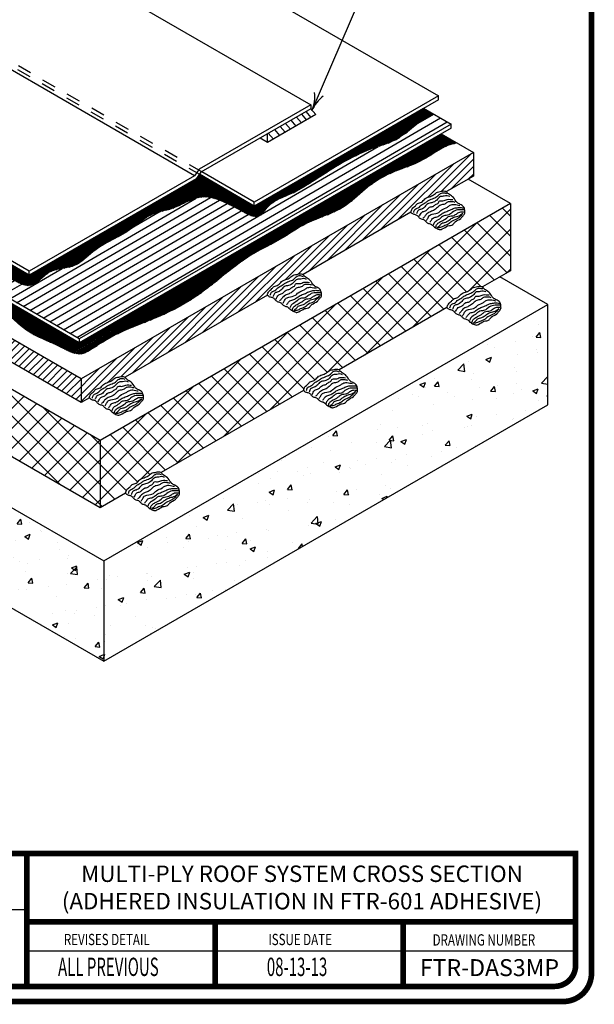
# Model space of a CAD drawing. Extents: x 0.1 to 8.2, y 0.3 to 10.8.
# Drawn here: x 4.1 to 8.2, y 0.3 to 7.2 of the extents above; entities that cross this region are included whole.
import ezdxf

# ---------------------------------------------------------------- set-up
doc = ezdxf.new("R2010")
doc.units = 0
doc.header["$MEASUREMENT"] = 0
doc.linetypes.add('PL2', pattern=[0.06, 0.03, -0.03])
doc.layers.get('0').update_dxf_attribs({"color": 25, "linetype": 'CONTINUOUS'})
for name, color, linetype in [('DTL_COMPONENTS', 7, 'CONTINUOUS'), ('INSULATION', 130, 'CONTINUOUS'), ('MEMBRANE', 7, 'CONTINUOUS'), ('SEALANT', 6, 'CONTINUOUS'), ('SUBSTRATE', 54, 'CONTINUOUS'), ('TEXT', 1, 'CONTINUOUS'), ('TITLE', 150, 'CONTINUOUS')]:
    doc.layers.add(name, color=color, linetype=linetype)
doc.styles.add('FIBERTITE', font='lucon.TTF', dxfattribs={"width": 0.75})
pattern_1 = [(50, (-17.11415, -121.5191), (0.3984771, -0.0348622), [0.0416666, -0.4583324]), (355, (-17.11415, -121.5191), (-0.0770839, 0.4178837), [0.0333333, -0.3666659]), (100.4514, (-17.08094, -121.522), (0.3213935, 0.3830212), [0.0354111, -0.3895226]), (46.1842, (-17.11415, -121.408), (0.5929105, -0.0919548), [0.0625, -0.6874986]), (96.6356, (-17.06474, -121.41566), (0.519256, 0.5411755), [0.0531167, -0.5842838]), (351.1842, (-17.11415, -121.408), (0.5192556, 0.541176), [0.05, -0.549999]), (21, (-17.0586, -121.43578), (0.3316144, -0.2236767), [0.0416666, -0.4583324]), (326, (-17.0586, -121.43578), (0.1351749, 0.4028603), [0.0333333, -0.3666659]), (71.4514, (-17.03096, -121.4544), (0.4667894, 0.1791833), [0.0354111, -0.3895226]), (37.5, (-17.11415, -121.51911), (0.00675546, 0.18494066), [0, -0.3622215, 0, -0.37222148, 0, -0.3680548]), (7.5, (-17.11415, -121.51911), (0.14614945, 0.21911718), [0, -0.2122218, 0, -0.35388818, 0, -0.1402775]), (327.5, (-17.23804, -121.51911), (0.29656743, -0.01253046), [0, -0.1388886, 0, -0.43333247, 0, -0.57499885]), (317.5, (-17.2936, -121.5191), (0.32399167, 0.05561377), [0, -0.1805552, 0, -0.2877772, 0, -0.4083325])]
pattern_2 = [(30, (0, -0.279888), (-0.003125, 0.0054126588), [])]

# ---------------------------------------------------------------- blocks, each defined once
blk = doc.blocks.new('arrow2')
at = {"color": 0}
for centre, start, end in [((0, 0.999), 239.9586, 270), ((0, -0.999), 90, 120.041)]:
    blk.add_arc(centre, 0.999, start, end, dxfattribs=at)
blk = doc.blocks.new('ADHESIVE')
at = {"color": 25}
for points in [[(0, 0), (0.041, 0.099), (0.129, 0.181), (0.192, 0.243), (0.306, 0.284), (0.402, 0.379), (0.527, 0.438), (0.641, 0.49), (0.756, 0.571), (0.833, 0.586), (0.962, 0.601), (1.014, 0.582)], [(1.054, -0.383), (1.194, -0.346), (1.257, -0.273), (1.416, -0.177), (1.464, -0.118), (1.523, -0.048), (1.53, 0.052), (1.497, 0.155), (1.401, 0.221), (1.312, 0.276), (1.213, 0.413), (1.095, 0.501), (1.018, 0.575), (1.014, 0.582)], [(1.106, 0.442), (1.029, 0.468), (0.944, 0.453), (0.841, 0.442), (0.734, 0.346), (0.601, 0.269), (0.479, 0.236), (0.402, 0.155), (0.302, 0.088), (0.214, 0.055), (0.173, -0.018), (0.162, -0.044)], [(0.247, -0.114), (0.276, -0.055), (0.321, 0.004), (0.417, 0.041), (0.483, 0.096), (0.535, 0.14), (0.634, 0.166), (0.697, 0.217), (0.782, 0.269), (0.8, 0.309), (0.911, 0.324), (1.032, 0.361), (1.117, 0.365), (1.194, 0.357)], [(1.257, 0.28), (1.213, 0.291), (1.139, 0.298), (1.04, 0.287), (0.962, 0.232), (0.844, 0.203), (0.756, 0.136), (0.641, 0.048), (0.535, 0.004), (0.431, -0.07), (0.369, -0.147), (0.343, -0.166)], [(0.442, -0.232), (0.49, -0.155), (0.516, -0.107), (0.608, -0.059), (0.793, -0.007), (0.877, 0.066), (1.04, 0.147), (1.117, 0.199), (1.228, 0.221), (1.316, 0.206), (1.386, 0.195)], [(0.544, -0.281), (0.601, -0.205), (0.638, -0.164), (0.746, -0.13), (0.849, -0.066), (0.959, -0.001), (1.08, 0.047), (1.204, 0.104), (1.317, 0.129), (1.427, 0.131), (1.493, 0.122)], [(1.514, 0.065), (1.42, 0.065), (1.323, 0.063), (1.174, -0.006), (1.074, -0.077), (0.936, -0.1), (0.81, -0.194), (0.679, -0.286), (0.638, -0.368)], [(0.711, -0.425), (0.723, -0.375), (0.771, -0.315), (0.869, -0.254), (1.009, -0.171), (1.069, -0.123), (1.229, -0.089), (1.312, -0.036), (1.415, 0.01), (1.514, 0.003)], [(0, 0), (0.063, -0.048), (0.147, -0.07), (0.21, -0.122), (0.273, -0.181), (0.365, -0.21), (0.424, -0.262), (0.483, -0.309), (0.568, -0.335), (0.653, -0.409), (0.7, -0.442), (0.807, -0.49), (0.833, -0.494), (0.892, -0.475), (1.054, -0.383)], [(1.479, -0.034), (1.397, -0.121), (1.314, -0.189), (1.156, -0.267), (1.062, -0.341), (0.934, -0.393), (0.833, -0.437), (0.75, -0.442), (0.81, -0.389), (0.872, -0.318), (0.989, -0.281), (1.122, -0.199), (1.227, -0.139), (1.367, -0.098), (1.475, -0.027)]]:
    blk.add_spline(points, degree=3, dxfattribs=at)
at = {"color": 25, "end_tangent": (0.842435, -0.538799)}
blk.add_spline([(0.085, -0.007), (0.118, 0.077), (0.243, 0.147), (0.295, 0.199), (0.424, 0.28), (0.505, 0.335), (0.649, 0.398), (0.763, 0.461), (0.841, 0.531), (0.962, 0.545), (1.01, 0.527)], degree=3, dxfattribs=at)

msp = doc.modelspace()

# ---------------------------------------------------------------- hatches: boundary and pattern name
at = {"layer": 'DTL_COMPONENTS'}
h = msp.add_hatch(dxfattribs=at)
h.set_pattern_fill('ANSI31', color=252, scale=0.38, angle=345.2071, style=0)
h.set_pattern_definition([(30.2071, (0, -0.27989), (-0.02389853, 0.0410501), [])])
edge = h.paths.add_edge_path()
edge.add_line((7.1697, 6.4997), (7.0413, 6.5738))
edge.add_spline(control_points=[(7.0413, 6.5738), (7.0112, 6.5572), (6.9225, 6.504), (6.7992, 6.3808), (6.5716, 6.3232), (6.3801, 6.2172), (6.1992, 6.1009), (6.041, 5.9982), (5.8859, 5.9537), (5.804, 5.815), (5.6692, 5.8959), (5.5572, 5.9529), (5.4337, 5.9971), (5.309, 5.9603), (5.1975, 5.8917), (5.0342, 5.8731), (4.8752, 5.7164), (4.6664, 5.6458), (4.507, 5.4705), (4.3187, 5.4873), (4.2076, 5.3223), (4.0425, 5.4094), (3.8674, 5.4961), (3.6214, 5.6712), (3.2647, 5.7873), (2.9612, 6.0644), (2.6199, 6.2526), (2.2836, 6.3622), (2.0444, 6.5832), (1.7679, 6.6795), (1.5658, 6.892), (1.3532, 6.9908), (1.2212, 7.0644), (1.1794, 7.0883)], knot_values=[0.083159, 0.083159, 0.083159, 0.083159, 0.186319, 0.393679, 0.591617, 0.875207, 1.047816, 1.237246, 1.439966, 1.517864, 1.657325, 1.797122, 1.935052, 2.023878, 2.177137, 2.326007, 2.496959, 2.820934, 2.978957, 3.167491, 3.330404, 3.454551, 3.651328, 3.948135, 4.340385, 4.762085, 5.160607, 5.505189, 5.807852, 6.119295, 6.3618, 6.670636, 6.815058, 6.815058, 6.815058, 6.815058], degree=3, periodic=0)
edge.add_line((1.1794, 7.0883), (1.0297, 7.0018))
edge.add_line((1.0297, 7.0018), (4.5345, 4.9783))
edge.add_line((4.5345, 4.9783), (7.1697, 6.4997))
at = {"layer": 'MEMBRANE'}
h = msp.add_hatch(dxfattribs=at)
h.set_pattern_fill('LINE', color=25, scale=0.05, angle=30, style=0)
h.set_pattern_definition(pattern_2)
edge = h.paths.add_edge_path()
edge.add_line((5.3861, 6.1441), (5.3634, 6.1126))
edge.add_line((5.3634, 6.1126), (4.1807, 5.4297))
edge.add_line((4.1807, 5.4297), (1.2437, 7.1254))
edge.add_line((1.2437, 7.1254), (1.1794, 7.0883))
edge.add_spline(control_points=[(1.1794, 7.0883), (1.2212, 7.0644), (1.3532, 6.9908), (1.5658, 6.892), (1.7679, 6.6795), (2.0444, 6.5832), (2.2836, 6.3622), (2.6199, 6.2526), (2.9612, 6.0644), (3.2647, 5.7873), (3.6214, 5.6712), (3.8674, 5.4961), (4.0425, 5.4094), (4.2076, 5.3223), (4.3187, 5.4873), (4.507, 5.4705), (4.6664, 5.6458), (4.8752, 5.7164), (5.0342, 5.8731), (5.1975, 5.8917), (5.309, 5.9603), (5.4337, 5.9971), (5.5572, 5.9529), (5.6692, 5.8959), (5.804, 5.815), (5.8859, 5.9537), (6.041, 5.9982), (6.1992, 6.1009), (6.3801, 6.2172), (6.5716, 6.3232), (6.7992, 6.3808), (6.9225, 6.504), (7.0112, 6.5572), (7.0413, 6.5738)], knot_values=[0.083159, 0.083159, 0.083159, 0.083159, 0.227581, 0.536417, 0.778922, 1.090365, 1.393028, 1.737609, 2.136132, 2.557831, 2.950082, 3.246889, 3.443666, 3.567813, 3.730726, 3.91926, 4.077283, 4.401258, 4.57221, 4.72108, 4.874339, 4.963165, 5.101094, 5.240892, 5.380353, 5.458251, 5.66097, 5.850401, 6.023009, 6.3066, 6.504538, 6.711897, 6.815058, 6.815058, 6.815058, 6.815058], degree=3, periodic=0)
edge.add_line((7.0413, 6.5738), (6.9748, 6.6122))
edge.add_line((6.9748, 6.6122), (5.7751, 5.9196))
edge.add_line((5.7751, 5.9196), (5.3861, 6.1441))
h = msp.add_hatch(dxfattribs=at)
h.set_pattern_fill('LINE', color=25, scale=0.05, angle=30, style=0)
h.set_pattern_definition(pattern_2)
edge = h.paths.add_edge_path()
edge.add_spline(control_points=[(1.6917, 6.4821), (1.6957, 6.4797), (1.8258, 6.4025), (2.1482, 6.2639), (2.4884, 6.0404), (2.8108, 5.8265), (3.1349, 5.6792), (3.4744, 5.4898), (3.745, 5.2922), (4.0007, 5.1995), (4.162, 5.0126), (4.3638, 4.9508), (4.5321, 4.8452), (4.6725, 4.9383), (4.84, 5.0402), (5.1033, 5.1291), (5.4325, 5.3049), (5.6798, 5.5494), (5.9639, 5.679), (6.1592, 5.8216), (6.3964, 5.8805), (6.5616, 6.05), (6.7488, 6.168), (6.9674, 6.2274), (7.1052, 6.3404), (7.1919, 6.3619), (7.2123, 6.3662)], knot_values=[0.036003, 0.036003, 0.036003, 0.036003, 0.050391, 0.499723, 1.015637, 1.271112, 1.658847, 2.080943, 2.436319, 2.659411, 2.883775, 3.143333, 3.306889, 3.405837, 3.611817, 3.910638, 4.228216, 4.726808, 4.933871, 5.159562, 5.448262, 5.639329, 5.857613, 6.10526, 6.311185, 6.373409, 6.373409, 6.373409, 6.373409], degree=3, periodic=0)
edge.add_line((7.2123, 6.3662), (7.0996, 6.4313))
edge.add_line((7.0996, 6.4313), (4.5345, 4.9503))
edge.add_line((4.5345, 4.9503), (1.082, 6.9437))
edge.add_line((1.082, 6.9437), (1.0171, 6.9062))
edge.add_spline(control_points=[(1.0171, 6.9062), (1.027, 6.9002), (1.092, 6.8613), (1.2325, 6.7784), (1.4473, 6.6493), (1.5868, 6.5469), (1.6682, 6.4964)], knot_values=[6.401704, 6.401704, 6.401704, 6.401704, 6.436494, 6.628833, 6.891287, 7.188174, 7.188174, 7.188174, 7.188174], degree=3, periodic=0)
edge.add_spline(control_points=[(1.6682, 6.4964), (1.6759, 6.4916), (1.6838, 6.4868), (1.6917, 6.4821)], knot_values=[6.373409, 6.373409, 6.373409, 6.373409, 6.401704, 6.401704, 6.401704, 6.401704], degree=3, periodic=0)
at = {"layer": 'SEALANT'}
h = msp.add_hatch(dxfattribs=at)
h.set_pattern_fill('ANSI31', color=140, scale=0.3, style=0)
h.set_pattern_definition([(45, (0, -0.27989), (-0.0265165, 0.0265165), [])])
h.paths.add_polyline_path([(0.8678, 6.82), (0.8678, 6.652), (1.5482, 6.2591), (1.5482, 6.4272)])
h.paths.add_polyline_path([(1.5724, 6.4132), (1.5724, 6.2452), (4.5484, 4.527), (4.5484, 4.695)])
h.paths.add_polyline_path([(6.8842, 5.8756), (6.887, 5.8849), (6.8904, 5.8937), (6.8952, 5.9015), (6.9016, 5.908), (6.9089, 5.9141), (6.9161, 5.9204), (6.9226, 5.9275), (6.9292, 5.9342), (6.937, 5.9388), (6.9461, 5.9416), (6.9553, 5.9442), (6.9635, 5.9483), (6.9704, 5.9546), (6.9766, 5.9619), (6.983, 5.969), (6.9904, 5.9747), (6.9987, 5.979), (7.0076, 5.9824), (7.0167, 5.9854), (7.0257, 5.9886), (7.0343, 5.9923), (7.0425, 5.9967), (7.0502, 6.0024), (7.0576, 6.0085), (7.0651, 6.0142), (7.0733, 6.0184), (7.0822, 6.0206), (7.0917, 6.0219), (7.1012, 6.0238), (7.1106, 6.0256), (7.1199, 6.0263), (7.1289, 6.0247), (7.1369, 6.0215), (7.3276, 6.1316), (7.3276, 6.2996), (4.5484, 4.695), (4.5484, 4.527), (4.6068, 4.5608), (4.6098, 4.5707), (4.6135, 4.58), (4.6189, 4.588), (4.6261, 4.5948), (4.6339, 4.6012), (4.6413, 4.6083), (4.6481, 4.6159), (4.6556, 4.6221), (4.6648, 4.6257), (4.6747, 4.6283), (4.6839, 4.632), (4.6915, 4.6382), (4.6982, 4.6459), (4.705, 4.6535), (4.7128, 4.6596), (4.7216, 4.6642), (4.7311, 4.6678), (4.7408, 4.6711), (4.7503, 4.6745), (4.7594, 4.6786), (4.7679, 4.6838), (4.7759, 4.6901), (4.7838, 4.6965), (4.7921, 4.7019), (4.8013, 4.7051), (4.8112, 4.7066), (4.8214, 4.7084), (4.8314, 4.7105), (4.8413, 4.7115), (4.8509, 4.71), (4.8595, 4.7066), (5.8681, 5.2889), (5.8714, 5.3003), (5.8761, 5.3107), (5.8831, 5.3193), (5.8919, 5.3267), (5.9007, 5.3345), (5.9085, 5.3432), (5.9171, 5.3504), (5.9279, 5.3543), (5.9392, 5.3575), (5.949, 5.3629), (5.957, 5.3711), (5.9646, 5.38), (5.9734, 5.3874), (5.9835, 5.3927), (5.9945, 5.3967), (6.0055, 5.4005), (6.0163, 5.4047), (6.0264, 5.4101), (6.0357, 5.417), (6.0447, 5.4245), (6.0543, 5.4305), (6.065, 5.4337), (6.0766, 5.4354), (6.0882, 5.4378), (6.0996, 5.4395), (6.1107, 5.4386), (6.1207, 5.4348)])
h = msp.add_hatch(dxfattribs=at)
h.set_pattern_fill('NET', color=140, scale=0.8, angle=45, style=0)
h.set_pattern_definition([(45, (0, -0.27989), (-0.0707107, 0.0707107), []), (135, (0, -0.27989), (-0.0707107, -0.0707107), [])])
h.paths.add_polyline_path([(2.2858, 5.6432), (2.2858, 5.1658), (4.6834, 3.7815), (4.6834, 4.2589)])
h.paths.add_polyline_path([(2.2617, 5.6571), (0.7502, 6.5298), (0.7502, 6.0524), (2.2617, 5.1797)])
h.paths.add_polyline_path([(5.105, 4.0348), (5.1154, 4.0309), (6.124, 4.6132), (6.1278, 4.626), (6.1335, 4.6373), (6.1422, 4.6464), (6.1523, 4.6548), (6.1615, 4.6643), (6.1707, 4.6732), (6.1824, 4.6783), (6.1951, 4.6818), (6.206, 4.6881), (6.2148, 4.6977), (6.2236, 4.7074), (6.2342, 4.7146), (6.2462, 4.7196), (6.2587, 4.7238), (6.2708, 4.7284), (6.2823, 4.7344), (6.2927, 4.7423), (6.303, 4.7505), (6.3141, 4.7564), (6.3267, 4.7589), (6.3398, 4.7612), (6.3527, 4.7636), (6.3653, 4.7632), (6.3766, 4.7591), (7.1401, 5.1999), (7.1429, 5.2095), (7.1465, 5.2186), (7.1516, 5.2265), (7.1584, 5.2331), (7.166, 5.2393), (7.1733, 5.246), (7.1799, 5.2534), (7.1869, 5.2599), (7.1954, 5.264), (7.205, 5.2666), (7.2142, 5.2697), (7.2221, 5.2748), (7.2288, 5.2819), (7.2352, 5.2894), (7.2422, 5.2962), (7.2504, 5.3013), (7.2593, 5.3052), (7.2686, 5.3084), (7.278, 5.3116), (7.287, 5.3151), (7.2957, 5.3194), (7.3038, 5.3248), (7.3114, 5.3311), (7.3191, 5.3372), (7.3273, 5.342), (7.3364, 5.3446), (7.3461, 5.346), (7.3559, 5.3479), (7.3657, 5.3498), (7.3752, 5.3506), (7.3845, 5.3491), (7.3928, 5.3458), (7.5915, 5.4605), (7.5915, 5.9379), (4.6834, 4.2589), (4.6834, 3.7815), (4.8627, 3.8851), (4.8663, 3.8968), (4.8712, 3.9076), (4.8788, 3.9163), (4.888, 3.924), (4.897, 3.9323), (4.9051, 3.9413), (4.9146, 3.9479), (4.9261, 3.9514), (4.9375, 3.9551), (4.9469, 3.962), (4.9549, 3.9711), (4.9631, 3.9799), (4.973, 3.9864), (4.984, 3.9911), (4.9956, 3.995), (5.0069, 3.9991), (5.0176, 4.0042), (5.0276, 4.0109), (5.037, 4.0187), (5.0467, 4.0255), (5.0576, 4.0295), (5.0695, 4.0313), (5.0816, 4.0337), (5.0934, 4.0356)])
at = {"layer": 'SUBSTRATE'}
h = msp.add_hatch(dxfattribs=at)
h.set_pattern_fill('AR-CONC', color=256, scale=0.055555, style=0)
h.set_pattern_definition(pattern_1)
h.paths.add_polyline_path([(0.514, 5.8268), (0.514, 5.1158), (4.7087, 2.6939), (4.7087, 3.405)])
h = msp.add_hatch(dxfattribs=at)
h.set_pattern_fill('AR-CONC', color=256, scale=0.055555, style=0)
h.set_pattern_definition(pattern_1)
h.paths.add_polyline_path([(7.8545, 4.5102), (7.8545, 5.2212), (4.7087, 3.405), (4.7087, 2.6939)])

# ---------------------------------------------------------------- linework, layer by layer
at = {"color": 83}
for p, q in [((6.1758, 6.6368), (6.1758, 6.6088)), ((5.7751, 5.9196), (5.7751, 5.9475))]:
    msp.add_line(p, q, dxfattribs=at)
at = {"layer": 'INSULATION'}
for p, q in [((7.0996, 6.4313), (7.3276, 6.2996)), ((4.5484, 4.695), (1.5724, 6.4132)), ((7.3276, 6.2996), (4.5484, 4.695)), ((7.3276, 6.2996), (7.3276, 6.1316)), ((4.5484, 4.527), (1.5724, 6.2452)), ((7.3276, 6.1316), (7.1369, 6.0215)), ((7.5915, 5.9379), (7.2918, 6.1109)), ((7.5915, 5.9379), (4.6834, 4.2589)), ((7.5915, 5.9379), (7.5915, 5.4605)), ((6.8842, 5.8756), (6.1207, 5.4348)), ((4.6834, 4.2589), (2.2858, 5.6432)), ((7.5915, 5.4605), (7.3928, 5.3458)), ((5.8681, 5.2889), (4.8595, 4.7066)), ((4.6834, 3.7815), (2.2858, 5.1658)), ((7.1401, 5.1999), (6.3766, 4.7591)), ((4.5484, 4.695), (4.5484, 4.527)), ((6.124, 4.6132), (5.1154, 4.031)), ((4.6068, 4.5608), (4.5484, 4.527)), ((4.6834, 4.2589), (4.6834, 3.7815)), ((4.8627, 3.8851), (4.6834, 3.7815))]:
    msp.add_line(p, q, dxfattribs=at)
at = {"layer": 'MEMBRANE'}
for p, q in [((3.7225, 8.6388), (7.0796, 6.7006)), ((3.1753, 8.3692), (6.1758, 6.6368)), ((4.1807, 5.4576), (1.1801, 7.19)), ((4.1807, 5.4297), (1.1801, 7.1621)), ((4.5345, 4.9783), (1.0297, 7.0018)), ((4.5345, 4.9503), (1.0297, 6.9739)), ((7.0796, 6.7006), (5.7751, 5.9475)), ((7.0796, 6.6727), (7.0796, 6.7006)), ((6.1758, 6.6368), (5.386, 6.1808)), ((7.0796, 6.6727), (5.7751, 5.9196)), ((6.1758, 6.6088), (5.3969, 6.1592)), ((6.2115, 6.5673), (5.87, 6.3702)), ((6.109, 6.5703), (6.1447, 6.5288)), ((6.141, 6.5887), (6.1766, 6.5472)), ((6.1758, 6.6088), (6.2115, 6.5673)), ((6.9748, 6.6122), (7.1697, 6.4997)), ((7.1697, 6.4997), (4.5345, 4.9783)), ((5.9957, 6.5048), (6.0313, 6.4633)), ((6.0349, 6.5275), (6.0706, 6.486)), ((6.0734, 6.5497), (6.109, 6.5082)), ((7.1697, 6.4718), (7.1697, 6.4997)), ((7.1697, 6.4718), (4.5345, 4.9503)), ((5.87, 6.3702), (5.87, 6.4323)), ((5.8749, 6.4351), (5.9105, 6.3936)), ((5.9196, 6.4609), (5.9552, 6.4194)), ((5.9585, 6.4833), (5.9941, 6.4418)), ((5.87, 6.3702), (5.8163, 6.4013)), ((5.386, 6.1808), (5.3524, 6.1342)), ((5.3969, 6.1592), (5.3634, 6.1126)), ((5.7751, 5.9196), (5.3861, 6.1441)), ((5.7751, 5.9475), (5.4027, 6.1625)), ((5.3524, 6.1342), (4.1807, 5.4576)), ((5.3634, 6.1126), (4.1807, 5.4297)), ((4.1807, 5.4297), (4.1807, 5.4576)), ((4.5345, 4.9783), (4.5345, 4.9503))]:
    msp.add_line(p, q, dxfattribs=at)
at = {"layer": 'MEMBRANE', "color": 252, "linetype": 'PL2'}
for p, q in [((2.3668, 7.8873), (5.3861, 6.1441)), ((5.4027, 6.1625), (2.381, 7.907))]:
    msp.add_line(p, q, dxfattribs=at)
at = {"layer": 'MEMBRANE', "color": 252}
msp.add_line((5.3524, 6.1342), (2.3518, 7.8666), dxfattribs=at)
at = {"layer": 'MEMBRANE', "color": 25}
for points, knots in [([(7.0413, 6.5738), (7.0112, 6.5572), (6.9225, 6.504), (6.7992, 6.3808), (6.5716, 6.3232), (6.3801, 6.2172), (6.1992, 6.1009), (6.041, 5.9982), (5.8859, 5.9537), (5.804, 5.815), (5.6692, 5.8959), (5.5572, 5.9529), (5.4337, 5.9971), (5.309, 5.9603), (5.1975, 5.8917), (5.0342, 5.8731), (4.8752, 5.7164), (4.6664, 5.6458), (4.507, 5.4705), (4.3187, 5.4873), (4.2076, 5.3223), (4.0425, 5.4094), (3.8674, 5.4961), (3.6214, 5.6712), (3.2647, 5.7873), (2.9612, 6.0644), (2.6199, 6.2526), (2.2836, 6.3622), (2.0444, 6.5832), (1.7679, 6.6795), (1.5658, 6.892), (1.3532, 6.9908), (1.2212, 7.0644), (1.1794, 7.0883)], [0.083159, 0.083159, 0.083159, 0.083159, 0.186319, 0.393679, 0.591617, 0.875207, 1.047816, 1.237246, 1.439966, 1.517864, 1.657325, 1.797122, 1.935052, 2.023878, 2.177137, 2.326007, 2.496959, 2.820934, 2.978957, 3.167491, 3.330404, 3.454551, 3.651328, 3.948135, 4.340385, 4.762085, 5.160607, 5.505189, 5.807852, 6.119295, 6.3618, 6.670636, 6.815058, 6.815058, 6.815058, 6.815058]), ([(7.2123, 6.3662), (7.1919, 6.3619), (7.1052, 6.3404), (6.9674, 6.2274), (6.7488, 6.168), (6.5616, 6.05), (6.3964, 5.8805), (6.1592, 5.8216), (5.9639, 5.679), (5.6798, 5.5494), (5.4325, 5.3049), (5.1033, 5.1291), (4.84, 5.0402), (4.6725, 4.9383), (4.5321, 4.8452), (4.3638, 4.9508), (4.162, 5.0126), (4.0007, 5.1995), (3.745, 5.2922), (3.4744, 5.4898), (3.1349, 5.6792), (2.8108, 5.8265), (2.4884, 6.0404), (2.1482, 6.2639), (1.7188, 6.4485), (1.4595, 6.642), (1.2325, 6.7784), (1.092, 6.8613), (1.027, 6.9002), (1.0171, 6.9062)], [0.036003, 0.036003, 0.036003, 0.036003, 0.098226, 0.304152, 0.551799, 0.770082, 0.961149, 1.24985, 1.475541, 1.682603, 2.181195, 2.498773, 2.797595, 3.003574, 3.102522, 3.266078, 3.525636, 3.75, 3.973092, 4.328469, 4.750564, 5.138299, 5.393774, 5.909688, 6.35902, 6.698591, 6.961045, 7.153384, 7.188174, 7.188174, 7.188174, 7.188174])]:
    msp.add_open_spline(points, degree=3, knots=knots, dxfattribs=at)
at = {"layer": 'SUBSTRATE'}
for p, q in [((0.514, 5.8268), (4.7087, 3.405)), ((7.8545, 5.2212), (7.5158, 5.4168)), ((4.7087, 3.405), (7.8545, 5.2212)), ((7.8545, 4.5102), (7.8545, 5.2212)), ((0.514, 5.1158), (4.7087, 2.6939)), ((4.7087, 2.6939), (7.8545, 4.5102)), ((4.7087, 3.405), (4.7087, 2.6939))]:
    msp.add_line(p, q, dxfattribs=at)
at = {"layer": 'TEXT', "linetype": 'Continuous'}
msp.add_line((6.5716, 7.4971), (6.1841, 6.5966), dxfattribs=at)
at = {"layer": 'TITLE', "color": 150, "linetype": 'Continuous'}
for p, q in [((4.1644, 0.9321), (2.4523, 0.9321)), ((8.052, 0.6391), (4.1628, 0.6391))]:
    msp.add_line(p, q, dxfattribs=at)
at = {"layer": 'TITLE', "color": 150, "linetype": 'Continuous', "const_width": 0.04}
for points in [[(0.3638, 10.7829), (7.9645, 10.7829, -0.414214), (8.1645, 10.5829), (8.1645, 0.4829, -0.414214), (7.9645, 0.2829), (0.3638, 0.2829, -0.414214), (0.1638, 0.4829), (0.1638, 10.5829, -0.414214)], [(8.052, 0.54), (8.052, 1.3315), (2.4523, 1.3315), (2.4523, 0.54, 0.414214), (2.6023, 0.39), (7.902, 0.39, 0.414214)]]:
    msp.add_lwpolyline(points, format="xyb", close=True, dxfattribs=at)
for points in [[(4.1644, 1.3315), (4.1644, 0.39)], [(4.1644, 0.8469), (8.052, 0.8469)], [(5.4978, 0.8469), (5.4978, 0.39)], [(6.8313, 0.8469), (6.8313, 0.39)]]:
    msp.add_lwpolyline(points, dxfattribs=at)

# ---------------------------------------------------------------- block references
at = {"layer": 'SUBSTRATE', "xscale": 0.25, "yscale": 0.25, "zscale": 0.25}
for p in [(6.8842, 5.8756), (5.8681, 5.2889), (7.1401, 5.1999), (6.124, 4.6132), (4.6068, 4.5608), (4.8627, 3.8851)]:
    msp.add_blockref('ADHESIVE', p, dxfattribs=at)
at = {"layer": 'TEXT', "linetype": 'Continuous', "xscale": 0.25, "yscale": 0.25, "zscale": 0.25, "rotation": 246.7192}
msp.add_blockref('arrow2', (6.1841, 6.5966), dxfattribs=at)

# ---------------------------------------------------------------- texts
at = {"layer": 'TEXT', "attachment_point": 5, "style": 'FIBERTITE'}
for s, width, gutter_width, heights, insert, char_height in [('MULTI-PLY ROOF SYSTEM CROSS SECTION\\P(ADHERED INSULATION IN FTR-601 ADHESIVE)', 3.804603, 0.5823, [0.4186], (6.1134, 1.091), 0.116463), ('FTR-DAS3MP', 1.124349, 0.35, [0.2308], (7.4416, 0.5228), 0.12)]:
    msp.add_mtext_dynamic_manual_height_columns(s, width=width, gutter_width=gutter_width, heights=heights, dxfattribs=dict(at, insert=insert, char_height=char_height))
at = {"layer": 'TITLE', "color": 7, "linetype": 'Continuous', "style": 'FIBERTITE', "width": 0.75}
for s, p in [('REVISES DETAIL', (4.4266, 0.6821)), ('ISSUE DATE', (5.8751, 0.6823)), ('DRAWING NUMBER', (7.0391, 0.6791))]:
    msp.add_text(s, height=0.08, dxfattribs=at).set_placement(p)
at = {"layer": 'TITLE', "color": 1, "linetype": 'Continuous', "style": 'FIBERTITE', "width": 0.6}
for s, p in [('ALL PREVIOUS', (4.3849, 0.4635)), ('08-13-13', (5.8643, 0.4635))]:
    msp.add_text(s, height=0.13, dxfattribs=at).set_placement(p)

doc.saveas('drawing.dxf')
